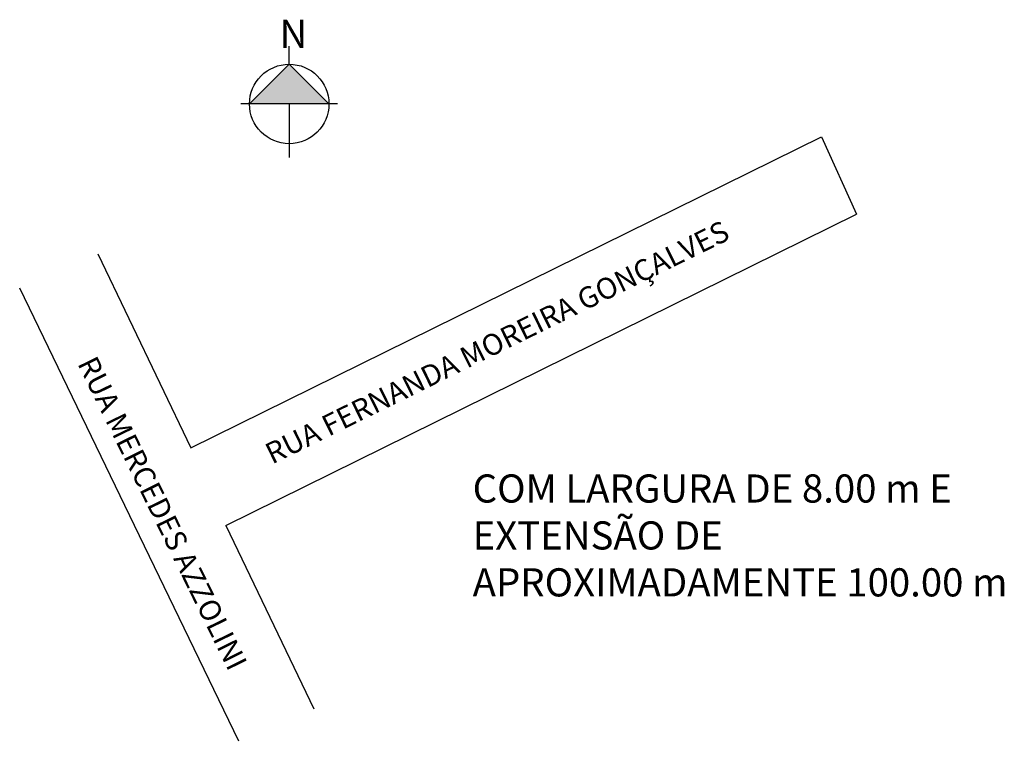
# Model space of a CAD drawing. Units: millimetres. Extents: x 741 to 881, y 884 to 987.
import ezdxf

# ---------------------------------------------------------------- set-up
doc = ezdxf.new("R2010")
doc.units = ezdxf.units.MM
doc.layers.add('QUADRAS', color=7, linetype='Continuous')

msp = doc.modelspace()

# ---------------------------------------------------------------- hatches: boundary and pattern name
msp.add_hatch(color=256).paths.add_polyline_path([(773.5, 974.97), (779.16, 980.62), (784.81, 974.97), (779.16, 974.97)])

# ---------------------------------------------------------------- linework, layer by layer
for p, q in [((779.16, 980.62), (779.16, 983.19)), ((773.5, 974.97), (779.16, 980.62)), ((779.16, 980.62), (784.81, 974.97)), ((786.04, 974.97), (772.3, 974.97)), ((779.16, 974.97), (779.16, 967.37)), ((765.15, 926.09), (854.84, 970.32)), ((854.84, 970.32), (859.84, 959.32)), ((770.15, 915.09), (859.84, 959.32))]:
    msp.add_line(p, q)
msp.add_circle((779.16, 974.97), 5.65)
at = {"layer": 'QUADRAS', "color": 7, "linetype": 'Continuous'}
for p, q in [((751.95, 953.69), (765.15, 926.09)), ((757.15, 915.09), (740.83, 948.8)), ((771.99, 884.41), (757.15, 915.09)), ((770.15, 915.09), (782.67, 889.04))]:
    msp.add_line(p, q, dxfattribs=at)

# ---------------------------------------------------------------- texts
at = {"char_height": 4, "attachment_point": 1}
for s, insert, width in [('{\\fArial|b0|i0|c0|p0;N}', (777.79, 986.94), 8.8365), ('{\\fArial|b0|i0|c0|p0;COM LARGURA DE 8.00 m E EXTENSÃO DE APROXIMADAMENTE 100.00 m}', (805.24, 922.33), 87.9002)]:
    msp.add_mtext(s, dxfattribs=dict(at, insert=insert, width=width))
at = {"char_height": 3, "width": 85.2003, "attachment_point": 1}
for s, insert, rotation in [('{\\fArial|b0|i0|c0|p0;RUA FERNANDA MOREIRA GONÇALVES}', (775.4, 926.41), 26.1912), ('{\\fArial|b0|i0|c0|p0;RUA MERCEDES AZZOLINI}', (751.69, 939.43), 296.1912)]:
    msp.add_mtext(s, dxfattribs=dict(at, insert=insert, rotation=rotation))

doc.saveas('drawing.dxf')
